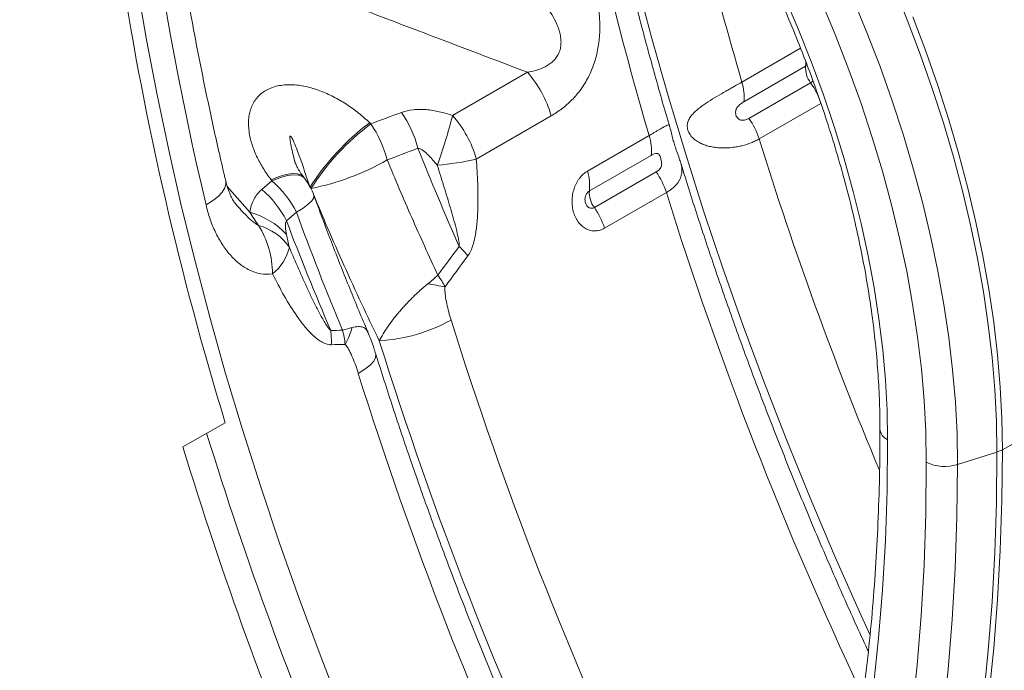
# Model space of a CAD drawing. Units: millimetres. Extents: x 13 to 224, y 13 to 269.
# Drawn here: x 29 to 37, y 208 to 213 of the extents above; entities that cross this region are included whole.
import ezdxf

# ---------------------------------------------------------------- set-up
doc = ezdxf.new("R2010")
doc.units = ezdxf.units.MM

msp = doc.modelspace()

# ---------------------------------------------------------------- linework, layer by layer
at = {"color": 8, "linetype": 'Continuous', "lineweight": 15}
for p, q in [((34.94307741, 212.7463022), (34.46398254, 212.46972661)), ((34.98466378, 212.59908658), (34.998462, 212.60369767)), ((30.44072972, 211.40496873), (30.25694687, 211.61555445))]:
    msp.add_line(p, q, dxfattribs=at)
at = {"color": 7, "linetype": 'Continuous', "lineweight": 15}
for p, q in [((34.4797791, 212.30762286), (34.98466378, 212.59908658)), ((32.71015375, 212.5497631), (32.09772793, 212.1962172)), ((35.02552384, 212.46357206), (34.52063916, 212.17210834)), ((34.60445271, 212.00384998), (35.10933739, 212.2953137)), ((32.29267399, 211.83974354), (32.90509981, 212.19328945)), ((31.43003773, 212.12778657), (31.42125442, 212.13618605)), ((33.70598495, 212.03214392), (33.20110027, 211.74068019)), ((33.21689682, 211.57857644), (33.72178151, 211.87004016)), ((33.76264157, 211.73452564), (33.25775689, 211.44306192)), ((30.62229118, 211.66148441), (30.54018172, 211.59185709)), ((30.6151624, 211.67083904), (30.62229118, 211.66148441)), ((33.34157044, 211.27480356), (33.84645512, 211.56626729)), ((30.74017954, 211.33542368), (30.82251475, 211.40446704)), ((36.59321202, 209.46258361), (38.91099213, 210.75470027)), ((29.89441257, 209.48642527), (30.24083701, 209.68269437)), ((36.22679434, 209.3405121), (36.54824443, 209.44337478))]:
    msp.add_line(p, q, dxfattribs=at)
at = {"color": 7, "linetype": 'Continuous', "lineweight": 15, "flags": 128}
for points in [[(29.22930652, 216.7060687), (29.23387025, 216.29117804), (29.24755846, 215.87128936), (29.2703622, 215.44667708), (29.30226656, 215.01761871), (29.34325071, 214.58439466), (29.39328784, 214.14728806), (29.45234527, 213.7065846), (29.52038439, 213.26257228), (29.59736073, 212.8155413), (29.68322399, 212.36578381), (29.77791805, 211.91359376), (29.88138103, 211.45926667), (29.9935453, 211.00309947), (30.11433756, 210.54539029), (30.24367887, 210.08643827), (30.38148469, 209.62654336), (30.52766496, 209.16600612), (30.68212415, 208.70512753), (30.8447613, 208.24420881), (31.01547013, 207.78355119), (31.19413907, 207.32345574)], [(34.81110573, 213.16900945), (34.92435664, 212.90444728), (35.03008183, 212.63878767), (35.12808553, 212.37252256), (35.21818625, 212.10614502), (35.30021716, 211.84014832), (35.37402634, 211.57502502), (35.43947712, 211.31126606), (35.49644831, 211.04935988), (35.54483439, 210.78979145), (35.58454578, 210.53304144), (35.61550894, 210.27958529), (35.63766652, 210.02989235), (35.65097751, 209.78442499), (35.65541724, 209.54363775)], [(35.97138368, 209.36123421), (35.96690038, 209.61097673), (35.95345836, 209.86545743), (35.93108118, 210.12422985), (35.89980812, 210.38684002), (35.85969403, 210.65282724), (35.81080929, 210.92172486), (35.75323965, 211.19306117), (35.68708612, 211.46636012), (35.61246475, 211.74114228), (35.52950645, 212.01692558), (35.43835676, 212.29322619), (35.33917559, 212.5695594), (35.23213693, 212.84544042), (35.11742856, 213.12038527)], [(30.88828748, 211.68216898), (30.8833049, 211.68870714), (30.88117002, 211.69150896)], [(35.54005605, 207.52877195), (35.58154987, 207.91947579), (35.613851, 208.31657581), (35.63693833, 208.71981247), (35.65079676, 209.12892224), (35.65541724, 209.54363775)], [(36.54824443, 209.44337478), (36.54381141, 209.02946528), (36.53051501, 208.62092414), (36.50836329, 208.21799823), (36.47736961, 207.82093101), (36.43755271, 207.42996241)], [(36.48247619, 207.44836895), (36.52230896, 207.83949334), (36.55331498, 208.23671878), (36.57547554, 208.63980525), (36.58877723, 209.04850918), (36.59321202, 209.46258361)], [(35.97138368, 209.36123421), (35.96665994, 208.93725138), (35.95249183, 208.51899955), (35.92888859, 208.10675207), (35.89586565, 207.70077837), (35.8534446, 207.30134378)], [(36.10766692, 207.25986637), (36.1505154, 207.66332564), (36.18387107, 208.0733899), (36.20771213, 208.48979115), (36.22202301, 208.91225725), (36.22679434, 209.3405121)]]:
    msp.add_lwpolyline(points, dxfattribs=at)
at = {"color": 8, "linetype": 'Continuous', "lineweight": 15, "flags": 128}
for points in [[(35.50930888, 207.95051827), (35.42526468, 208.13536706), (35.21931678, 208.60129446), (35.0211184, 209.06871409), (34.83079908, 209.53732044), (34.64848319, 210.00680727), (34.47428988, 210.47686774), (34.30833301, 210.94719464), (34.15072104, 211.41748058), (34.00155696, 211.88741822), (33.86093828, 212.35670041), (33.72895688, 212.82502047), (33.60569903, 213.29207231), (33.49124529, 213.7575507), (33.38567045, 214.22115142), (33.28904351, 214.68257149), (33.20142763, 215.14150933), (33.12288006, 215.59766502), (33.07963992, 215.87311186)], [(36.54824443, 209.44337478), (36.54381015, 209.69690749), (36.53051468, 209.95513793), (36.50838017, 210.2176363), (36.47744344, 210.4839657), (36.43775599, 210.75368285), (36.38938387, 211.02633883), (36.3324076, 211.30147984), (36.266922, 211.57864793), (36.19303608, 211.85738178), (36.1108728, 212.13721747), (36.02056892, 212.41768924), (35.92227474, 212.69833026), (35.81615386, 212.97867344), (35.70238292, 213.25825218)], [(35.37081981, 213.15479327), (35.48587672, 212.87552885), (35.59321842, 212.59540958), (35.6926615, 212.31491402), (35.78403608, 212.03452141), (35.86718604, 211.75471078), (35.94196932, 211.4759602), (36.00825816, 211.19874589), (36.0659393, 210.92354148), (36.11491419, 210.65081715), (36.15509917, 210.38103884), (36.18642557, 210.11466746), (36.20883988, 209.85215812), (36.2223038, 209.59395929), (36.22679434, 209.3405121)], [(35.86031815, 213.00176144), (35.96655547, 212.72111064), (36.06495751, 212.44016168), (36.15536047, 212.15938216), (36.23761391, 211.87923942), (36.31158091, 211.60019973), (36.37713836, 211.32272751), (36.43417715, 211.04728459), (36.48260234, 210.77432943), (36.52233334, 210.50431633), (36.55330401, 210.23769469), (36.57546282, 209.97490829), (36.58877287, 209.71639451), (36.59321202, 209.46258361)], [(34.98739714, 212.6347924), (34.98660408, 212.61732344), (34.98466378, 212.59908658)], [(30.88130439, 211.69133165), (30.86375471, 211.70702145), (30.83180851, 211.71856959), (30.78972659, 211.72065398), (30.73864112, 211.71321853), (30.67992651, 211.69646329), (30.6151624, 211.67083904)], [(30.88828731, 211.68216911), (30.87087101, 211.69768067), (30.83892585, 211.70922543), (30.79684583, 211.71130666), (30.745763, 211.70386838), (30.68705162, 211.68711069), (30.62229118, 211.66148441)], [(30.08309652, 211.46393559), (30.13748431, 211.49827254), (30.18187103, 211.53355848), (30.21518668, 211.56894279), (30.23662812, 211.60357248), (30.2456785, 211.63661276), (30.24400805, 211.66066835)], [(30.82251475, 211.40446704), (30.87681988, 211.43812591), (30.91928471, 211.46948104), (30.94869658, 211.49763702), (30.96421556, 211.5217898), (30.96540459, 211.5412325)], [(31.32818002, 210.08554294), (31.38205496, 210.11978818), (31.42449357, 210.15361773), (31.45412696, 210.18594041), (31.46999928, 210.21571361), (31.47159854, 210.24197696), (31.47078665, 210.24497138)]]:
    msp.add_lwpolyline(points, dxfattribs=at)
at = {"color": 8, "linetype": 'Continuous', "lineweight": 15}
for centre, radius, start, end in [((58.69179132, 219.4310627), 26.0582908, 187.251852343, 196.495331913), ((60.81644984, 220.2063174), 27.46465674, 191.421740605, 196.361250853), ((64.45386199, 221.29655348), 31.26246267, 197.292384428, 202.566693703), ((60.28642305, 218.88701253), 31.5942096, 197.096879157, 202.99607421), ((35.69531899, 209.6385201), 0.10293109, 184.12398182, 247.19133946)]:
    msp.add_arc(centre, radius, start, end, dxfattribs=at)
at = {"color": 7, "linetype": 'Continuous', "lineweight": 15}
for centre, radius, start, end in [((55.94570215, 217.54719768), 26.88104359, 188.938009992, 197.01169461), ((35.18584663, 212.58582954), 0.20161917, 176.229917719, 217.328087162), ((32.03883354, 211.95109349), 0.89948659, 15.620250604, 41.725925881), ((34.088748, 212.35133951), 0.39346723, 353.620912687, 17.510569711), ((34.53408945, 212.11377277), 0.60321414, 17.515033595, 35.44297437), ((30.87465318, 211.67684853), 0.974231, 14.930624462, 34.000029766), ((28.60239273, 213.04100835), 3.59597556, 339.619630649, 346.412690117), ((31.42640772, 211.59754758), 0.89948659, 15.620250604, 41.725925881), ((34.02920477, 211.82230905), 0.60321414, 17.515033595, 35.44297437), ((32.63666379, 210.52198581), 2.02060941, 126.977857912, 147.495351838), ((32.64526033, 210.5136797), 2.02042247, 126.975219255, 147.494195738), ((30.62270797, 211.58263232), 0.97415322, 14.871492823, 34.029425046), ((33.33075041, 211.91375681), 0.39346723, 353.620912687, 17.510569711), ((30.55029775, 213.59217412), 2.03075928, 281.102868414, 299.95288505), ((31.8008741, 213.89260797), 2.11095227, 274.684279301, 283.472307865), ((32.82586573, 211.62229309), 0.39346723, 353.620912687, 17.510569711), ((33.27120718, 211.38472635), 0.60321414, 17.515033595, 35.44297437), ((30.05987405, 211.01684755), 0.85549384, 26.942393295, 48.896742005), ((30.46220033, 211.35745434), 0.53571429, 20.083059444, 37.310504904), ((29.97786505, 210.94708651), 0.85552857, 26.995139192, 48.907698905), ((33.41807967, 211.5653194), 0.20161917, 176.229917719, 217.328087162), ((64.26959177, 221.06120276), 31.87037877, 197.332927622, 205.211229626), ((30.27857853, 210.79972568), 0.62658771, 42.538353217, 75.002049271), ((32.7663225, 211.09326263), 0.60321414, 17.515033595, 35.44297437), ((29.85631725, 210.89136913), 0.77116607, 0.708274568, 31.729346223), ((30.39386285, 210.86267563), 0.45009739, 34.478300128, 74.753462669), ((31.46687609, 210.43670101), 0.97210842, 38.899477877, 45.029194434), ((30.38586048, 211.20615523), 0.3892721, 308.356518639, 346.83151624), ((30.79867216, 203.58872872), 7.3120081, 80.245713244, 81.374890692), ((31.42873313, 211.69993634), 1.3480047, 273.01586708, 299.190620642), ((62.53693856, 220.0547159), 31.90768019, 197.380980486, 205.207088126), ((30.29094152, 210.35046729), 0.8170897, 357.931881957, 6.09155363), ((30.72391598, 210.60519908), 0.57104191, 330.436447864, 345.351645278), ((62.54745704, 220.07039123), 32.53272477, 197.37781838, 205.210250233), ((61.77894096, 219.61713321), 31.90768019, 197.380980486, 205.207088126), ((59.76292398, 218.58346037), 31.22313279, 196.93913224, 202.976113978), ((36.47407936, 209.67923282), 0.24724375, 287.455645288, 298.805836727), ((36.12419415, 209.66030702), 0.33585054, 242.935357809, 287.787862021)]:
    msp.add_arc(centre, radius, start, end, dxfattribs=at)
msp.add_ellipse((43.13520196, 208.60907023), major_axis=(-9.6133175, 17.25512147), ratio=0.5669404498, start_param=0.7941270259, end_param=1.1064252441, dxfattribs=at)
for points, knots in [([(39.02004271, 210.90300957), (39.01980904, 210.94620143), (39.01913373, 211.07102946), (39.01166393, 211.28062689), (38.99498492, 211.53271025), (38.97000899, 211.78814377), (38.93694408, 212.04648205), (38.89582716, 212.30736715), (38.84675344, 212.57041479), (38.78981443, 212.83524667), (38.72511434, 213.10148172), (38.65276546, 213.36873844), (38.57288926, 213.63663447), (38.48561604, 213.9047869), (38.39108492, 214.17281255), (38.28944368, 214.44032831), (38.18084876, 214.70695154), (38.06546504, 214.97230053), (37.94346577, 215.23599491), (37.81503233, 215.49765622), (37.68035409, 215.75690833), (37.53962813, 216.01337804), (37.39305905, 216.26669546), (37.24085934, 216.51649355), (37.08324851, 216.76240974), (36.92045271, 217.00408655), (36.75270361, 217.24117307), (36.58023875, 217.47332427), (36.40330116, 217.70020145), (36.22213896, 217.92147264), (36.037005, 218.13681297), (35.84815647, 218.34590503), (35.65585455, 218.54843912), (35.46036401, 218.74411353), (35.26195293, 218.93263475), (35.06089241, 219.11371762), (34.85745633, 219.28708545), (34.65192123, 219.45247007), (34.44456624, 219.6096119), (34.23567316, 219.7582599), (34.02552669, 219.89817167), (33.81441482, 220.02911337), (33.60262938, 220.15085994), (33.39046685, 220.26319526), (33.17823399, 220.36591036), (32.96624567, 220.45880676), (32.75482593, 220.54169804), (32.54430448, 220.61441309), (32.33502085, 220.67679668), (32.12732475, 220.72871229), (31.92157535, 220.77004537), (31.71813965, 220.80070693), (31.51738933, 220.82063698), (31.31969657, 220.82980733), (31.12542848, 220.82822353), (30.93494145, 220.81592438), (30.7485738, 220.79298245), (30.56664569, 220.75949189), (30.38943674, 220.71559427), (30.21725376, 220.66135622), (30.05017422, 220.59719215), (29.88900407, 220.52226259), (29.77093081, 220.46080366), (29.70853803, 220.4213003), (29.69601771, 220.41337319)], [0, 0, 0, 0, 0.0087705465, 0.0253476024, 0.0419196106, 0.0584865289, 0.0750472817, 0.0916011871, 0.1081478821, 0.1246872574, 0.1412194036, 0.1577445669, 0.1742631131, 0.1907754988, 0.2072822491, 0.2237839396, 0.2402811829, 0.2567746187, 0.2732649053, 0.289752715, 0.306238729, 0.3227236354, 0.3392081267, 0.3556928885, 0.3721783964, 0.3886653494, 0.4051544465, 0.4216463857, 0.4381418615, 0.4546415622, 0.4711461654, 0.4876563325, 0.5041727008, 0.5206958724, 0.5372264006, 0.5537647712, 0.5703113792, 0.586866499, 0.6034302468, 0.6200025342, 0.636583012, 0.6531710019, 0.6697654171, 0.6863646711, 0.7029665767, 0.7195671446, 0.7361623459, 0.7527472685, 0.7693160366, 0.785861831, 0.802376998, 0.8188532733, 0.8352821376, 0.8516553086, 0.8679653474, 0.8842063331, 0.9003745348, 0.916468996, 0.932491948, 0.9484489894, 0.9643489989, 0.9802037848, 0.9960275035, 1, 1, 1, 1]), ([(27.88667092, 218.16745342), (27.90692483, 218.17726433), (27.97281636, 218.20918193), (28.09006429, 218.25269623), (28.23788918, 218.29822622), (28.39071579, 218.3330819), (28.54782824, 218.35795657), (28.70904045, 218.37266361), (28.87405019, 218.37727792), (29.04260684, 218.3718201), (29.21445855, 218.35633279), (29.38935738, 218.33085698), (29.56705017, 218.29543831), (29.74727533, 218.2501275), (29.9297603, 218.19498352), (30.11422074, 218.13007611), (30.30036072, 218.05548834), (30.48787366, 217.97131846), (30.6764433, 217.87768161), (30.86574347, 217.77471185), (31.05544261, 217.66256157), (31.24520571, 217.54140125), (31.43469748, 217.41141791), (31.62358082, 217.2728165), (31.81151805, 217.1258195), (31.99817218, 216.97066647), (32.18320791, 216.80761341), (32.36629268, 216.63693215), (32.54709746, 216.45890967), (32.72529762, 216.27384735), (32.90057363, 216.08206033), (33.07261175, 215.8838767), (33.24110462, 215.67963685), (33.4057519, 215.4696927), (33.56626077, 215.25440699), (33.72234649, 215.03415256), (33.87373288, 214.80931161), (34.02015281, 214.58027502), (34.16134867, 214.34744157), (34.29707276, 214.11121736), (34.42708737, 213.8720157), (34.55116572, 213.63025575), (34.66909239, 213.38636158), (34.78066401, 213.14076083), (34.8856893, 212.8938846), (34.98398937, 212.6461668), (35.07539818, 212.3980433), (35.15976287, 212.14995121), (35.23694413, 211.90232804), (35.30681658, 211.6556109), (35.36926903, 211.41023567), (35.42420512, 211.16663595), (35.47154243, 210.92524287), (35.51121731, 210.68648128), (35.54316815, 210.4507795), (35.56739887, 210.2185279), (35.58374305, 209.99022817), (35.59159324, 209.79461214), (35.59236153, 209.67623621), (35.59265441, 209.63111005)], [0, 0, 0, 0, 0.0081682346, 0.0265735116, 0.0449351545, 0.0632343568, 0.0814594359, 0.0996058169, 0.1176749034, 0.1356724239, 0.1536067471, 0.1714874608, 0.1893243195, 0.2071265517, 0.2249024627, 0.2426592521, 0.2604029771, 0.2781386056, 0.2958701171, 0.3136005134, 0.3313315612, 0.3490652152, 0.3668028877, 0.3845455497, 0.402293817, 0.4200480238, 0.4378082827, 0.4555745342, 0.4733465865, 0.4911241469, 0.5089068471, 0.5266942626, 0.5444859282, 0.5622813488, 0.5800800087, 0.5978813775, 0.615684915, 0.6334900746, 0.651296305, 0.6691030519, 0.6869097431, 0.7047156513, 0.7225202183, 0.7403228857, 0.7581230965, 0.7759202961, 0.7937139352, 0.811503473, 0.8292883829, 0.8470681585, 0.864842324, 0.8826104456, 0.900372149, 0.9181271391, 0.935875228, 0.9536163683, 0.9713506956, 0.9890785811, 1, 1, 1, 1]), ([(30.24400796, 211.66066874), (30.22663454, 211.73511653), (30.17619304, 211.95126613), (30.09833228, 212.30769917), (30.01292696, 212.72905032), (29.93513024, 213.14795076), (29.86485335, 213.5641816), (29.80216234, 213.97749184), (29.74707514, 214.38764215), (29.69961715, 214.79439202), (29.65980186, 215.19750633), (29.62765269, 215.59674316), (29.60313495, 215.9918973), (29.58640591, 216.3826398), (29.57784362, 216.7301293), (29.57695015, 216.94597839), (29.57658312, 217.03464743)], [0, 0, 0, 0, 0.0397756565, 0.115483522, 0.1911788425, 0.2668600241, 0.342526713, 0.418178628, 0.4938155736, 0.5694374553, 0.6450442967, 0.7206362595, 0.7962136657, 0.8717770232, 0.9473270538, 1, 1, 1, 1]), ([(33.87151276, 212.11378841), (33.87054743, 212.11696727), (33.82613606, 212.26321505), (33.74498532, 212.55179315), (33.62873847, 212.97912712), (33.52082341, 213.40498358), (33.42019896, 213.829226), (33.32719116, 214.25158544), (33.24185142, 214.67179058), (33.16393396, 215.08971872), (33.09462688, 215.50466288), (33.0506206, 215.78468374), (33.03190317, 215.92542348), (33.03132846, 215.92974481)], [0, 0, 0, 0, 0.00245546722, 0.1129670324, 0.22346448751, 0.33394717516, 0.44441448346, 0.5548658551, 0.66530079788, 0.77571889686, 0.88611982829, 0.99650337565, 1, 1, 1, 1]), ([(32.90509981, 212.19328945), (32.93498127, 212.21053965), (32.96407531, 212.22977262), (33.02044584, 212.27282449), (33.04772473, 212.29663685), (33.08700431, 212.33651472), (33.09976328, 212.35045267), (33.12426028, 212.37934124), (33.13604538, 212.39433854), (33.16994727, 212.44107049), (33.19061859, 212.47453501), (33.2183607, 212.52867143), (33.22707898, 212.54744262), (33.24295969, 212.58541607), (33.25018128, 212.6047217), (33.2697437, 212.66357412), (33.27998914, 212.70405328), (33.29124804, 212.7666124), (33.2942744, 212.78757224), (33.29892957, 212.82932318), (33.30056926, 212.85017459), (33.30257091, 212.89183134), (33.3029327, 212.91263669), (33.30245406, 212.95420274), (33.30160609, 212.97501858), (33.29743071, 213.03647128), (33.29249342, 213.07640469), (33.27907808, 213.15454619), (33.2705946, 213.19275182), (33.25555952, 213.24892108), (33.25014643, 213.26749892), (33.23866115, 213.30406308), (33.23260282, 213.32201401), (33.21356486, 213.37495722), (33.19972635, 213.40904393), (33.15525148, 213.5081593), (33.12168663, 213.57007343), (33.06648283, 213.6577386), (33.04723588, 213.68611293), (33.00752037, 213.74076246), (32.98701777, 213.76709611), (32.96590899, 213.79250062)], [0, 0, 0, 0, 0.0625, 0.0625, 0.125, 0.125, 0.15625, 0.15625, 0.1875, 0.1875, 0.25, 0.25, 0.28125, 0.28125, 0.3125, 0.3125, 0.375, 0.375, 0.40625, 0.40625, 0.4375, 0.4375, 0.46875, 0.46875, 0.5, 0.5, 0.5625, 0.5625, 0.625, 0.625, 0.65625, 0.65625, 0.6875, 0.6875, 0.75, 0.75, 0.875, 0.875, 0.9375, 0.9375, 1, 1, 1, 1]), ([(29.8660364, 213.63453122), (30.3396898, 213.45247949), (30.81365011, 213.27147558), (31.76176524, 212.91014588), (32.23593453, 212.729868), (32.71015375, 212.5497631)], [0, 0, 0, 0, 0.5, 0.5, 1, 1, 1, 1]), ([(32.47763327, 213.46613212), (32.51860091, 213.43589643), (32.55881627, 213.40431169), (32.63736702, 213.33802605), (32.6755661, 213.30345391), (32.74924132, 213.23070491), (32.78473859, 213.19255488), (32.83505242, 213.13147975), (32.85137976, 213.11039772), (32.88242415, 213.0669924), (32.89715008, 213.04467814), (32.92448242, 212.99843111), (32.93710342, 212.97450923), (32.95370585, 212.93685912), (32.95887021, 212.923942), (32.96805788, 212.89770325), (32.97207401, 212.88442121), (32.97868784, 212.85745895), (32.98128837, 212.84377953), (32.98382531, 212.82287869), (32.98444232, 212.81584776), (32.98514537, 212.80163755), (32.98522711, 212.79445339), (32.9845718, 212.77314156), (32.98295091, 212.75910037), (32.97843744, 212.73833109), (32.97657201, 212.73142899), (32.97219069, 212.71803426), (32.96967072, 212.71150876), (32.96113161, 212.69244266), (32.95404998, 212.680344), (32.93812756, 212.65845134), (32.92924164, 212.64850375), (32.90993137, 212.63026612), (32.89948574, 212.62198305), (32.87788805, 212.6071892), (32.86663897, 212.60059407), (32.83203276, 212.5828363), (32.8082538, 212.57384005), (32.75981456, 212.55936413), (32.73514482, 212.55392331), (32.71015375, 212.5497631)], [0, 0, 0, 0, 0.125, 0.125, 0.25, 0.25, 0.375, 0.375, 0.4375, 0.4375, 0.5, 0.5, 0.5625, 0.5625, 0.59375, 0.59375, 0.625, 0.625, 0.65625, 0.65625, 0.671875, 0.671875, 0.6875, 0.6875, 0.71875, 0.71875, 0.734375, 0.734375, 0.75, 0.75, 0.78125, 0.78125, 0.8125, 0.8125, 0.84375, 0.84375, 0.875, 0.875, 0.9375, 0.9375, 1, 1, 1, 1]), ([(31.42125442, 212.13618605), (31.39226945, 212.1639035), (31.36195157, 212.19044782), (31.31436551, 212.22840793), (31.29811505, 212.24077466), (31.26514123, 212.26466064), (31.24840042, 212.27619646), (31.19739185, 212.30954312), (31.16234508, 212.33010464), (31.10800789, 212.3581131), (31.08959943, 212.36697444), (31.05212996, 212.38365059), (31.03304561, 212.39146716), (30.97574949, 212.41278619), (30.93718078, 212.42433606), (30.87866683, 212.43692149), (30.85898155, 212.44032949), (30.81966686, 212.4452877), (30.80023476, 212.44681847), (30.76185008, 212.44786121), (30.74289727, 212.44737414), (30.70551929, 212.44417859), (30.68704603, 212.44143969), (30.65179174, 212.43374137), (30.63487023, 212.42877882), (30.6024833, 212.41655616), (30.58697655, 212.40927285), (30.54304786, 212.38388747), (30.51847303, 212.36307461), (30.48805161, 212.3265379), (30.47894277, 212.31335116), (30.46329218, 212.28593853), (30.45669982, 212.27168986), (30.44574397, 212.24221205), (30.44138162, 212.22698241), (30.43474452, 212.19560481), (30.43248728, 212.17946422), (30.42872561, 212.13085148), (30.43010777, 212.09782038), (30.43705628, 212.04749342), (30.44020963, 212.03052111), (30.44799775, 211.99665963), (30.45261479, 211.97981539), (30.46843085, 211.92951772), (30.48158083, 211.8962977), (30.50475086, 211.84687981), (30.51305239, 211.83047635), (30.53077439, 211.79780329), (30.54021283, 211.78150789), (30.56992426, 211.73321986), (30.59163965, 211.70170751), (30.6151624, 211.67083904)], [0, 0, 0, 0, 0.0625, 0.0625, 0.09375, 0.09375, 0.125, 0.125, 0.1875, 0.1875, 0.21875, 0.21875, 0.25, 0.25, 0.3125, 0.3125, 0.34375, 0.34375, 0.375, 0.375, 0.40625, 0.40625, 0.4375, 0.4375, 0.46875, 0.46875, 0.5, 0.5, 0.5625, 0.5625, 0.59375, 0.59375, 0.625, 0.625, 0.65625, 0.65625, 0.6875, 0.6875, 0.75, 0.75, 0.78125, 0.78125, 0.8125, 0.8125, 0.875, 0.875, 0.90625, 0.90625, 0.9375, 0.9375, 1, 1, 1, 1]), ([(34.46398254, 212.46972661), (34.44399353, 212.4581872), (34.42291691, 212.44613496), (34.38977134, 212.42726339), (34.37846647, 212.42083867), (34.35534784, 212.40769082), (34.34348409, 212.40093909), (34.30788009, 212.38059213), (34.28393117, 212.3668048), (34.23586931, 212.33836352), (34.21156365, 212.32358692), (34.16517323, 212.2936463), (34.14286328, 212.27838235), (34.11130814, 212.25413819), (34.10107487, 212.245788), (34.08184839, 212.22872634), (34.07280594, 212.2199853), (34.05609987, 212.20176145), (34.0484003, 212.19223969), (34.03496017, 212.17211054), (34.0292932, 212.1616411), (34.02289919, 212.14483955), (34.02111828, 212.13901713), (34.01848393, 212.12716082), (34.01761798, 212.12110845), (34.01692227, 212.10868153), (34.01710396, 212.10223889), (34.01864249, 212.08936636), (34.01998548, 212.08293184), (34.02386126, 212.07005924), (34.02642123, 212.06359227), (34.03250331, 212.05118663), (34.03603939, 212.04518025), (34.04401996, 212.0335382), (34.04843487, 212.02795683), (34.05779105, 212.01745599), (34.06276236, 212.0124932), (34.07321671, 212.00306968), (34.07872931, 211.99858884), (34.09006139, 211.99019743), (34.09587061, 211.98628893), (34.11367703, 211.97529982), (34.12605002, 211.96894874), (34.15165595, 211.95781839), (34.16492632, 211.95304307), (34.19163026, 211.94503703), (34.20514127, 211.94177036), (34.23245211, 211.93649486), (34.24625216, 211.9344876), (34.27412763, 211.93161121), (34.28827096, 211.9307441), (34.33035159, 211.92975831), (34.35807836, 211.93119656), (34.39916094, 211.9360046), (34.41282732, 211.93806576), (34.43970842, 211.94300793), (34.45284845, 211.94587076), (34.49139122, 211.9555371), (34.51592457, 211.96340504), (34.55093564, 211.97723066), (34.56229721, 211.9821815), (34.5840395, 211.99260035), (34.59446908, 211.99808655), (34.60445271, 212.00384998)], [0, 0, 0, 0, 0.0625, 0.0625, 0.09375, 0.09375, 0.125, 0.125, 0.1875, 0.1875, 0.25, 0.25, 0.3125, 0.3125, 0.34375, 0.34375, 0.375, 0.375, 0.40625, 0.40625, 0.4375, 0.4375, 0.453125, 0.453125, 0.46875, 0.46875, 0.484375, 0.484375, 0.5, 0.5, 0.515625, 0.515625, 0.53125, 0.53125, 0.546875, 0.546875, 0.5625, 0.5625, 0.578125, 0.578125, 0.59375, 0.59375, 0.625, 0.625, 0.65625, 0.65625, 0.6875, 0.6875, 0.71875, 0.71875, 0.75, 0.75, 0.8125, 0.8125, 0.84375, 0.84375, 0.875, 0.875, 0.9375, 0.9375, 0.96875, 0.96875, 1, 1, 1, 1]), ([(34.52063916, 212.17210834), (34.51202884, 212.1671377), (34.50278575, 212.16306535), (34.48310483, 212.15744435), (34.47265923, 212.15585847), (34.45673913, 212.15750561), (34.45137621, 212.15877709), (34.44123684, 212.16319508), (34.43647814, 212.16636639), (34.42826207, 212.17422469), (34.42475208, 212.17893039), (34.41905103, 212.18900595), (34.41681624, 212.19439302), (34.41350473, 212.20539063), (34.412399, 212.21110786), (34.41158483, 212.22266711), (34.41189808, 212.22859478), (34.41425526, 212.24017315), (34.41632579, 212.24590399), (34.42190636, 212.25672518), (34.4253779, 212.26178912), (34.43283431, 212.27099382), (34.43688104, 212.27523432), (34.4452233, 212.28311149), (34.44949105, 212.28672374), (34.46244876, 212.29687165), (34.47117406, 212.30265528), (34.4797791, 212.30762286)], [0, 0, 0, 0, 0.125, 0.125, 0.25, 0.25, 0.3125, 0.3125, 0.375, 0.375, 0.4375, 0.4375, 0.5, 0.5, 0.5625, 0.5625, 0.625, 0.625, 0.6875, 0.6875, 0.75, 0.75, 0.8125, 0.8125, 0.875, 0.875, 1, 1, 1, 1]), ([(32.09772793, 212.1962172), (32.0799876, 212.20230523), (32.06217064, 212.20794864), (32.02636659, 212.2182483), (32.0083665, 212.22290511), (31.95455156, 212.23511049), (31.91877757, 212.24096221), (31.86530989, 212.2454361), (31.84741457, 212.24620166), (31.81233359, 212.24606822), (31.79514736, 212.24518076), (31.74472453, 212.23988695), (31.7126083, 212.23288499), (31.682327, 212.22163201)], [0, 0, 0, 0, 0.125, 0.125, 0.25, 0.25, 0.5, 0.5, 0.625, 0.625, 0.75, 0.75, 1, 1, 1, 1]), ([(33.96356264, 211.80687139), (33.95984807, 211.81914504), (33.95026902, 211.85079602), (33.93280211, 211.89769745), (33.91575406, 211.94722155), (33.90203786, 211.99280835), (33.89052906, 212.03827765), (33.88155142, 212.0790686), (33.8737072, 212.10510642), (33.8712011, 212.11342505)], [0, 0, 0, 0, 0.1117812765, 0.2882587665, 0.4335154219, 0.5738461094, 0.7406785681, 0.9171512848, 1, 1, 1, 1]), ([(31.81599269, 211.92785845), (31.81999863, 211.92766015), (31.82393869, 211.92675422), (31.8317445, 211.92413871), (31.8356361, 211.9224014), (31.84701553, 211.91647462), (31.85420386, 211.91163326), (31.87520427, 211.89583828), (31.88847898, 211.88355165), (31.91394024, 211.85801708), (31.92618037, 211.84463296), (31.95010545, 211.81715814), (31.96178141, 211.80305629), (31.97326512, 211.78870664)], [0, 0, 0, 0, 0.0625, 0.0625, 0.125, 0.125, 0.25, 0.25, 0.5, 0.5, 0.75, 0.75, 1, 1, 1, 1]), ([(33.72178151, 211.87004016), (33.73039183, 211.8750108), (33.73886104, 211.87915318), (33.75527998, 211.88506934), (33.76320715, 211.88688311), (33.77398126, 211.8857016), (33.77738889, 211.88460705), (33.78350568, 211.88055305), (33.78620681, 211.87756793), (33.79089089, 211.87002922), (33.79291979, 211.86545754), (33.79665081, 211.85556023), (33.79838025, 211.8502189), (33.80169532, 211.83922096), (33.80331236, 211.83345747), (33.80610137, 211.82171952), (33.80727426, 211.81565738), (33.808447, 211.8037596), (33.80843121, 211.79784283), (33.80688554, 211.78665654), (33.80537193, 211.78141543), (33.80132522, 211.7719022), (33.79877377, 211.7675264), (33.79295567, 211.75942082), (33.78971312, 211.75571581), (33.77919833, 211.74534685), (33.7712466, 211.73949322), (33.76264157, 211.73452564)], [0, 0, 0, 0, 0.125, 0.125, 0.25, 0.25, 0.3125, 0.3125, 0.375, 0.375, 0.4375, 0.4375, 0.5, 0.5, 0.5625, 0.5625, 0.625, 0.625, 0.6875, 0.6875, 0.75, 0.75, 0.8125, 0.8125, 0.875, 0.875, 1, 1, 1, 1]), ([(30.88179769, 211.69136468), (30.87150346, 211.70520011), (30.85133524, 211.73230616), (30.82984085, 211.76984363), (30.81513674, 211.80074953), (30.8082654, 211.82082964), (30.80718759, 211.82554536), (30.80696781, 211.82650698)], [0, 0, 0, 0, 0.25436690282, 0.49834958034, 0.71734870624, 0.94236228239, 1, 1, 1, 1]), ([(31.97933559, 210.89029917), (31.90585239, 211.04655072), (31.83447966, 211.20329713), (31.69608658, 211.51747523), (31.62906914, 211.67489696), (31.56423085, 211.83265064)], [0, 0, 0, 0, 0.5, 0.5, 1, 1, 1, 1]), ([(31.97326512, 211.78870664), (31.99038261, 211.73437864), (32.00746867, 211.67995028), (32.04133109, 211.57079918), (32.05811982, 211.51607942), (32.0908646, 211.40610763), (32.10690229, 211.35089203), (32.1289909, 211.26707067), (32.13603252, 211.23901972), (32.14519659, 211.19649751), (32.14803061, 211.1822187), (32.1514265, 211.16065427), (32.15241387, 211.15345351), (32.15381415, 211.1390017), (32.15429491, 211.13175661), (32.15391021, 211.12443563)], [0, 0, 0, 0, 0.25, 0.25, 0.5, 0.5, 0.75, 0.75, 0.875, 0.875, 0.9375, 0.9375, 0.96875, 0.96875, 1, 1, 1, 1]), ([(32.22341837, 211.04714229), (32.23284004, 211.05995979), (32.24071549, 211.07405119), (32.2544818, 211.10387614), (32.2603907, 211.11974316), (32.27057114, 211.15202625), (32.2748492, 211.16841289), (32.28228515, 211.20152597), (32.28543742, 211.21825408), (32.29089952, 211.25196735), (32.29321182, 211.26899654), (32.29714935, 211.30303885), (32.29877287, 211.32002209), (32.30283829, 211.37088121), (32.3044867, 211.40466767), (32.30731586, 211.50577524), (32.30642293, 211.57284878), (32.30161136, 211.70658454), (32.29764032, 211.77324149), (32.29267399, 211.83974354)], [0, 0, 0, 0, 0.0625, 0.0625, 0.125, 0.125, 0.1875, 0.1875, 0.25, 0.25, 0.3125, 0.3125, 0.375, 0.375, 0.5, 0.5, 0.75, 0.75, 1, 1, 1, 1]), ([(35.49719064, 207.81273506), (35.49419106, 207.81918515), (35.42534876, 207.9672188), (35.29480426, 208.25790427), (35.10848602, 208.68522147), (34.92917912, 209.11375157), (34.75651724, 209.54311669), (34.5907106, 209.97310244), (34.43187066, 210.40344481), (34.27990101, 210.83391436), (34.1356096, 211.26419112), (34.03056514, 211.588656), (33.97598598, 211.76938368), (33.96461664, 211.80703091)], [0, 0, 0, 0, 0.0048954307, 0.1123532639, 0.2198068604, 0.3272535401, 0.4346925012, 0.5421229476, 0.6495440909, 0.7569551527, 0.864355367, 0.9717439839, 1, 1, 1, 1]), ([(33.20110027, 211.74068019), (33.18911372, 211.73376051), (33.17757111, 211.72530957), (33.15605965, 211.70596941), (33.14601798, 211.69505488), (33.13204961, 211.67678174), (33.12756641, 211.67034822), (33.11916346, 211.65711049), (33.11521891, 211.65027739), (33.10414398, 211.62914636), (33.09774957, 211.61417772), (33.08714605, 211.58266694), (33.08307813, 211.56656692), (33.07877172, 211.54191644), (33.07763767, 211.5336156), (33.07598962, 211.51684126), (33.07547941, 211.50835336), (33.07492189, 211.48320046), (33.07581376, 211.46665519), (33.08011745, 211.43400878), (33.08358277, 211.41783047), (33.09278893, 211.38734692), (33.09853871, 211.37285833), (33.10892455, 211.35228317), (33.11268146, 211.34563161), (33.12061798, 211.33301529), (33.12901512, 211.32100631), (33.13831746, 211.31019268), (33.14807741, 211.29998444), (33.15321594, 211.29515932), (33.16910283, 211.28182711), (33.18026902, 211.27446588), (33.20371113, 211.26271212), (33.21611905, 211.25831129), (33.24111631, 211.25288478), (33.25377123, 211.25179082), (33.27298445, 211.2525935), (33.27945911, 211.25327925), (33.29223525, 211.255456), (33.29855712, 211.25694373), (33.31732792, 211.26257789), (33.32958385, 211.26788385), (33.34157044, 211.27480356)], [0, 0, 0, 0, 0.0625, 0.0625, 0.125, 0.125, 0.15625, 0.15625, 0.1875, 0.1875, 0.25, 0.25, 0.3125, 0.3125, 0.34375, 0.34375, 0.375, 0.375, 0.4375, 0.4375, 0.5, 0.5, 0.5625, 0.5625, 0.59375, 0.59375, 0.625, 0.65625, 0.65625, 0.6875, 0.6875, 0.75, 0.75, 0.8125, 0.8125, 0.875, 0.875, 0.90625, 0.90625, 0.9375, 0.9375, 1, 1, 1, 1]), ([(30.33126072, 211.46502149), (30.32808927, 211.46878194), (30.32094774, 211.47724982), (30.3047776, 211.50145032), (30.28588462, 211.53632577), (30.26617335, 211.58404746), (30.25170255, 211.62663742), (30.24589666, 211.65457825), (30.24454411, 211.6610874)], [0, 0, 0, 0, 0.1309793048, 0.2949425607, 0.4913640765, 0.7042642654, 0.9311048466, 1, 1, 1, 1]), ([(30.54018172, 211.59185709), (30.52604401, 211.57986477), (30.51347483, 211.56671263), (30.49678182, 211.54538667), (30.49156735, 211.53798964), (30.48194944, 211.522865), (30.47753093, 211.51512204), (30.46535785, 211.49139231), (30.45868169, 211.47490659), (30.44785986, 211.44076436), (30.44370905, 211.42305177), (30.44072972, 211.40496873)], [0, 0, 0, 0, 0.25, 0.25, 0.375, 0.375, 0.5, 0.5, 0.75, 0.75, 1, 1, 1, 1]), ([(31.40530011, 210.42809417), (31.38061589, 210.48597689), (31.30540495, 210.66234118), (31.18643472, 210.95874752), (31.06435719, 211.27208095), (30.99341376, 211.46659954), (30.96611048, 211.54146194)], [0, 0, 0, 0, 0.1566949313, 0.477437626, 0.7988866924, 1, 1, 1, 1]), ([(33.25775689, 211.44306192), (33.25430043, 211.44106655), (33.25076523, 211.43954983), (33.24354457, 211.43743268), (33.23981691, 211.43683361), (33.23243533, 211.43661718), (33.22879247, 211.43698679), (33.22160338, 211.4386694), (33.21804217, 211.44000162), (33.20796617, 211.44526376), (33.20179557, 211.45060206), (33.19168851, 211.46389523), (33.18764773, 211.471985), (33.18366591, 211.48516974), (33.18265792, 211.4898266), (33.18137967, 211.49922949), (33.18109503, 211.50399562), (33.1812397, 211.51365853), (33.18167935, 211.51855328), (33.18324682, 211.52805035), (33.18437307, 211.53270749), (33.18881893, 211.5463936), (33.19307336, 211.55470837), (33.2010585, 211.56534354), (33.20393617, 211.56851709), (33.21011594, 211.57413191), (33.21344035, 211.57658106), (33.21689682, 211.57857644)], [0, 0, 0, 0, 0.0625, 0.0625, 0.125, 0.125, 0.1875, 0.1875, 0.25, 0.25, 0.375, 0.375, 0.5, 0.5, 0.5625, 0.5625, 0.625, 0.625, 0.6875, 0.6875, 0.75, 0.75, 0.875, 0.875, 0.9375, 0.9375, 1, 1, 1, 1]), ([(30.08309652, 211.46393559), (30.09241819, 211.42440902), (30.10353598, 211.38619347), (30.12926614, 211.31231659), (30.14387793, 211.27665478), (30.16852469, 211.22516897), (30.17721494, 211.20831115), (30.19547404, 211.17544705), (30.20499588, 211.1595206), (30.23475159, 211.11328477), (30.25616601, 211.08450554), (30.29085818, 211.04472043), (30.30285282, 211.03202569), (30.32777159, 211.00787071), (30.34075517, 210.99636529), (30.38070653, 210.9643395), (30.40865495, 210.94624022), (30.45281487, 210.92477195), (30.46791017, 210.91856907), (30.49893919, 210.90831851), (30.51467644, 210.90434374), (30.56221601, 210.89616047), (30.59448734, 210.89558423), (30.62742439, 210.90090182)], [0, 0, 0, 0, 0.125, 0.125, 0.25, 0.25, 0.3125, 0.3125, 0.375, 0.375, 0.5, 0.5, 0.5625, 0.5625, 0.625, 0.625, 0.75, 0.75, 0.8125, 0.8125, 0.875, 0.875, 1, 1, 1, 1]), ([(30.74026398, 211.22335134), (30.73663551, 211.24250519), (30.73376492, 211.26170509), (30.73225052, 211.29023512), (30.73220153, 211.29971092), (30.73361237, 211.31381068), (30.73433511, 211.31842974), (30.73654768, 211.32727888), (30.73805219, 211.33157563), (30.74017954, 211.33542368)], [0, 0, 0, 0, 0.5, 0.5, 0.75, 0.75, 0.875, 0.875, 1, 1, 1, 1]), ([(31.10341761, 210.4371748), (31.09776271, 210.44191556), (31.09274327, 210.4477414), (31.08315569, 210.45971501), (31.07861061, 210.46598239), (31.06534379, 210.48519351), (31.05699072, 210.49855489), (31.03270805, 210.53910932), (31.01750402, 210.56691358), (30.98791587, 210.62310376), (30.97357718, 210.65152834), (30.94547872, 210.70875474), (30.93173512, 210.73754327), (30.89118688, 210.82426652), (30.86505304, 210.88255886), (30.81406093, 210.99965967), (30.78921464, 211.05847504), (30.76489642, 211.11747309)], [0, 0, 0, 0, 0.03125, 0.03125, 0.0625, 0.0625, 0.125, 0.125, 0.25, 0.25, 0.375, 0.375, 0.5, 0.5, 0.75, 0.75, 1, 1, 1, 1]), ([(30.62742439, 210.90090182), (30.65739092, 210.83980771), (30.68873258, 210.77975677), (30.75519188, 210.6627846), (30.79023038, 210.60588589), (30.84693074, 210.52506037), (30.8665944, 210.4988051), (30.90758145, 210.44892911), (30.92888495, 210.42527776), (30.96272179, 210.39291154), (30.97431826, 210.38264817), (30.9983694, 210.36356566), (31.01081985, 210.35473568), (31.03698005, 210.3392389), (31.05039559, 210.33274158), (31.0782037, 210.32346896), (31.09275405, 210.32067919), (31.107499, 210.32098046)], [0, 0, 0, 0, 0.25, 0.25, 0.5, 0.5, 0.625, 0.625, 0.75, 0.75, 0.8125, 0.8125, 0.875, 0.875, 0.9375, 0.9375, 1, 1, 1, 1]), ([(36.05701623, 202.33147344), (36.09411862, 202.36815422), (36.2001978, 202.47302797), (36.37015007, 202.6531277), (36.56471084, 202.87452305), (36.75246438, 203.10497228), (36.93343502, 203.34422461), (37.10748466, 203.59220258), (37.27451629, 203.84876725), (37.43442515, 204.11378672), (37.58711267, 204.38711772), (37.73248347, 204.66861069), (37.87044687, 204.95810879), (38.00091709, 205.25544859), (38.12381369, 205.56046048), (38.23906186, 205.87296912), (38.34659259, 206.19279401), (38.44634279, 206.51974996), (38.53825533, 206.85364755), (38.62227903, 207.19429362), (38.69836854, 207.54149162), (38.7664842, 207.89504202), (38.82659226, 208.25474237), (38.87866318, 208.62038847), (38.92267736, 208.99177125), (38.95860291, 209.36868918), (38.98647796, 209.75090284), (39.00610263, 210.13830506), (39.01793448, 210.52206104), (39.01935536, 210.77880811), (39.02004271, 210.90300957)], [0, 0, 0, 0, 0.0193831811, 0.0554183213, 0.0914764762, 0.1275706869, 0.1637027561, 0.1998737156, 0.236083859, 0.2723328035, 0.308619567, 0.3449426561, 0.3813001598, 0.4176898443, 0.4541092436, 0.4905557453, 0.5270266659, 0.563519317, 0.6000310604, 0.6365593522, 0.6731017761, 0.7096560686, 0.7462201341, 0.7827920545, 0.8193700917, 0.8559526861, 0.8925384512, 0.929126166, 0.9657147647, 1, 1, 1, 1]), ([(31.89524408, 210.81804352), (31.87406014, 210.80092276), (31.85303917, 210.78296603), (31.82174634, 210.75484642), (31.81136093, 210.7452774), (31.79099604, 210.72605966), (31.78097324, 210.7163725), (31.75135915, 210.68708675), (31.73221978, 210.66726503), (31.70436922, 210.63710276), (31.69522941, 210.62697674), (31.67723652, 210.60658024), (31.66838046, 210.59630451), (31.65115514, 210.57584601), (31.64275904, 210.56563333), (31.62638874, 210.54523848), (31.61840845, 210.5350467), (31.59534927, 210.50485891), (31.58105149, 210.4851313), (31.54113063, 210.42702903), (31.51843305, 210.38971629), (31.49965504, 210.35379862)], [0, 0, 0, 0, 0.125, 0.125, 0.1875, 0.1875, 0.25, 0.25, 0.375, 0.375, 0.4375, 0.4375, 0.5, 0.5, 0.5625, 0.5625, 0.625, 0.625, 0.75, 0.75, 1, 1, 1, 1]), ([(32.08617761, 210.52312564), (32.07942981, 210.54479488), (32.07310431, 210.56666014), (32.06140879, 210.61083867), (32.05602956, 210.633157), (32.04656777, 210.67837343), (32.04246518, 210.7011557), (32.03813561, 210.73585024), (32.03699393, 210.74750119), (32.03616051, 210.7652325), (32.03603214, 210.77120898), (32.03627712, 210.78313167), (32.03663066, 210.78908719), (32.03749627, 210.79502994)], [0, 0, 0, 0, 0.25, 0.25, 0.5, 0.5, 0.75, 0.75, 0.875, 0.875, 0.9375, 0.9375, 1, 1, 1, 1]), ([(31.47054125, 210.24487122), (31.46582703, 210.25999495), (31.44823162, 210.3164429), (31.42691592, 210.37726162), (31.40685888, 210.42191389), (31.40445724, 210.42726057)], [0, 0, 0, 0, 0.2436589609, 0.9094353441, 1, 1, 1, 1]), ([(31.22061336, 210.32345348), (31.22427499, 210.32012425), (31.22758513, 210.31628372), (31.2338916, 210.30814311), (31.2368788, 210.30381699), (31.24543138, 210.29054186), (31.25064441, 210.28124125), (31.26554848, 210.25265124), (31.27449582, 210.23266578), (31.291422, 210.19175845), (31.29932639, 210.17089786), (31.3143334, 210.12863102), (31.32143222, 210.10721218), (31.32818002, 210.08554294)], [0, 0, 0, 0, 0.0625, 0.0625, 0.125, 0.125, 0.25, 0.25, 0.5, 0.5, 0.75, 0.75, 1, 1, 1, 1]), ([(33.06650322, 206.15113836), (33.03182378, 206.22546691), (32.93110906, 206.44132905), (32.76924425, 206.79998625), (32.58315229, 207.22736229), (32.40378587, 207.65587653), (32.23113579, 208.08524627), (32.06534146, 208.51522941), (31.90644051, 208.94557759), (31.75470256, 209.37602651), (31.60856136, 209.80929768), (31.51702326, 210.09876087), (31.47079586, 210.24494187)], [0, 0, 0, 0, 0.0550316899, 0.1598209448, 0.2646060683, 0.3693844468, 0.4741552983, 0.5789178466, 0.6836713228, 0.7884149679, 0.8931480348, 1, 1, 1, 1]), ([(35.59265441, 209.63111005), (35.59243465, 209.56398171), (35.59179697, 209.36919159), (35.58471047, 209.05038591), (35.56880625, 208.67652348), (35.54492268, 208.30796705), (35.51321505, 207.94484665), (35.47367094, 207.58738883), (35.42632856, 207.23578924), (35.37121798, 206.89024611), (35.30837673, 206.55095149), (35.23784549, 206.21809352), (35.15966904, 205.89185567), (35.07389574, 205.57241678), (34.98057749, 205.25995097), (34.87976944, 204.95462758), (34.77152981, 204.65661115), (34.6559197, 204.36606148), (34.53300287, 204.08313368), (34.40284557, 203.80797834), (34.26551644, 203.54074167), (34.12108634, 203.28156577), (33.96962852, 203.03058873), (33.81121814, 202.78794569), (33.64593441, 202.55376619), (33.4738535, 202.32818561), (33.29507647, 202.11130367), (33.10962672, 201.90334091), (32.96534369, 201.7534192), (32.88309942, 201.67258787), (32.86625087, 201.65602878)], [0, 0, 0, 0, 0.0195861418, 0.0568342242, 0.0940811757, 0.1313273995, 0.1685733994, 0.205819636, 0.2430668201, 0.2803157732, 0.3175674366, 0.3548228791, 0.3920833044, 0.4293500555, 0.4666246177, 0.5039086162, 0.5412038109, 0.5785120838, 0.6158354196, 0.6531758777, 0.6905355545, 0.7279165345, 0.7653208305, 0.8027503112, 0.8402066196, 0.8776910817, 0.9152046107, 0.9527476101, 0.9903198835, 1, 1, 1, 1])]:
    msp.add_open_spline(points, degree=3, knots=knots, dxfattribs=at)
at = {"color": 8, "linetype": 'Continuous', "lineweight": 15}
for points, knots in [([(35.04376121, 212.48073663), (35.03958643, 212.47560709), (35.03402719, 212.46877646), (35.02721927, 212.46460973), (35.02552384, 212.46357206)], [0, 0, 0, 0, 0.7509624321, 1, 1, 1, 1]), ([(33.87078214, 212.11355931), (33.87065541, 212.1147132), (33.87004402, 212.12027983), (33.86390573, 212.12042349), (33.85001839, 212.1157753), (33.83142269, 212.10552452), (33.81208206, 212.0943242), (33.79487778, 212.08418241), (33.77530487, 212.07261281), (33.75376828, 212.05993461), (33.73073667, 212.04646628), (33.71425403, 212.03692875), (33.70598495, 212.03214392)], [0, 0, 0, 0, 0.0400839795, 0.1933731297, 0.3462929421, 0.5030013738, 0.585220475, 0.6680097634, 0.7526002463, 0.8378155861, 0.9186346216, 1, 1, 1, 1]), ([(30.8083569, 211.82306048), (30.7982201, 211.86214642), (30.78491419, 211.91345197), (30.77302055, 211.97854036), (30.76850031, 212.00578444), (30.76921242, 212.02187883), (30.76979816, 212.02537149), (30.7708638, 212.02729076), (30.77159563, 212.02796858), (30.77245167, 212.02826937), (30.77366081, 212.02811885), (30.77630879, 212.02651985), (30.78478225, 212.01566651), (30.80037072, 211.98282618), (30.8220701, 211.92989298), (30.86856805, 211.80393401), (30.90436294, 211.69575509), (30.93213152, 211.60921673), (30.93258718, 211.6077967)], [0, 0, 0, 0, 0.1797247236, 0.2359128765, 0.2925012504, 0.29888414, 0.3053311269, 0.3072321169, 0.3087017495, 0.3101749383, 0.3120842741, 0.3154967817, 0.3267866637, 0.3799402487, 0.4853685509, 0.5911246651, 0.9932906793, 1, 1, 1, 1]), ([(33.84645512, 211.56626729), (33.85474563, 211.5712776), (33.87138458, 211.58133323), (33.89365984, 211.59786964), (33.91381779, 211.61548117), (33.93116912, 211.63395557), (33.94562385, 211.65307664), (33.95721012, 211.67286387), (33.96596158, 211.69357376), (33.971635, 211.71492601), (33.97426644, 211.73679321), (33.97387197, 211.75932384), (33.97073208, 211.78252674), (33.96618833, 211.79880722), (33.96394775, 211.80683531)], [0, 0, 0, 0, 0.08200995462, 0.16459280146, 0.2489805683, 0.33399096893, 0.41600040245, 0.49857776613, 0.5829397447, 0.66791832153, 0.75015341363, 0.83296647564, 0.91763391238, 1, 1, 1, 1]), ([(30.96893239, 211.53379163), (31.00386791, 211.44989564), (31.08288224, 211.26014649), (31.21151517, 210.96856417), (31.35289611, 210.65891098), (31.45072541, 210.4555235), (31.49965504, 210.35379862)], [0, 0, 0, 0, 0.2121460181, 0.4798146578, 0.7398276898, 1, 1, 1, 1]), ([(30.51222627, 211.29693104), (30.50254364, 211.30242337), (30.48278938, 211.31362869), (30.44991885, 211.34139286), (30.41248517, 211.37672084), (30.3705115, 211.42040568), (30.34394319, 211.45109019), (30.33039704, 211.46673503)], [0, 0, 0, 0, 0.13469184, 0.2747949978, 0.5124824165, 0.7514337131, 1, 1, 1, 1]), ([(31.40313105, 210.42718584), (31.4001104, 210.43416518), (31.3926664, 210.45136479), (31.36719012, 210.46589903), (31.32908988, 210.47205455), (31.29401344, 210.46455642), (31.2763968, 210.46079059)], [0, 0, 0, 0, 0.1878808614, 0.4630064275, 0.7303026276, 1, 1, 1, 1])]:
    msp.add_open_spline(points, degree=3, knots=knots, dxfattribs=at)
at = {"color": 7, "linetype": 'Continuous', "lineweight": 15}
for points in [[(31.682327, 212.22163201), (31.59821399, 212.19037439), (31.51411765, 212.15909243), (31.43003773, 212.12778657)], [(31.56423085, 211.83265064), (31.64813575, 211.86440876), (31.73205628, 211.89614483), (31.81599269, 211.92785845)], [(31.81599269, 211.92785845), (31.92261264, 211.65921972), (32.03531148, 211.3912704), (32.15391021, 211.12443563)], [(30.44072972, 211.40496873), (30.46345233, 211.36816837), (30.4873224, 211.33227508), (30.51222627, 211.29693104)], [(30.82251475, 211.40446704), (30.94019066, 211.08189434), (31.06565209, 210.76032587), (31.1988843, 210.43975423)], [(31.10341761, 210.4371748), (30.9752745, 210.73551147), (30.85411946, 211.03511472), (30.74017954, 211.33542368)], [(30.76489642, 211.11747309), (30.75507984, 211.15230848), (30.74704201, 211.18757172), (30.74026398, 211.22335134)], [(32.15391021, 211.12443563), (32.09576725, 211.04622371), (32.03757489, 210.96818046), (31.97933559, 210.89029917)], [(32.03749627, 210.79502994), (32.09952757, 210.87887571), (32.16150262, 210.96291041), (32.22341837, 211.04714229)], [(31.89524408, 210.81804352), (31.9250959, 210.84216963), (31.95332819, 210.8664235), (31.97933559, 210.89029917)], [(32.03749627, 210.79502994), (32.02061587, 210.82670759), (32.00108467, 210.85869112), (31.97933559, 210.89029917)], [(31.1988843, 210.43975423), (31.1670476, 210.43885636), (31.13522526, 210.43799635), (31.10341761, 210.4371748)], [(31.2763968, 210.46079059), (31.25370012, 210.45458109), (31.22767091, 210.44751047), (31.1988843, 210.43975423)], [(31.22061336, 210.32345348), (31.21621556, 210.36233718), (31.20891448, 210.401381), (31.1988843, 210.43975423)], [(31.107499, 210.32098046), (31.14518319, 210.32175043), (31.18288815, 210.3225751), (31.22061336, 210.32345348)]]:
    msp.add_open_spline(points, degree=3, dxfattribs=at)

doc.saveas('drawing.dxf')
